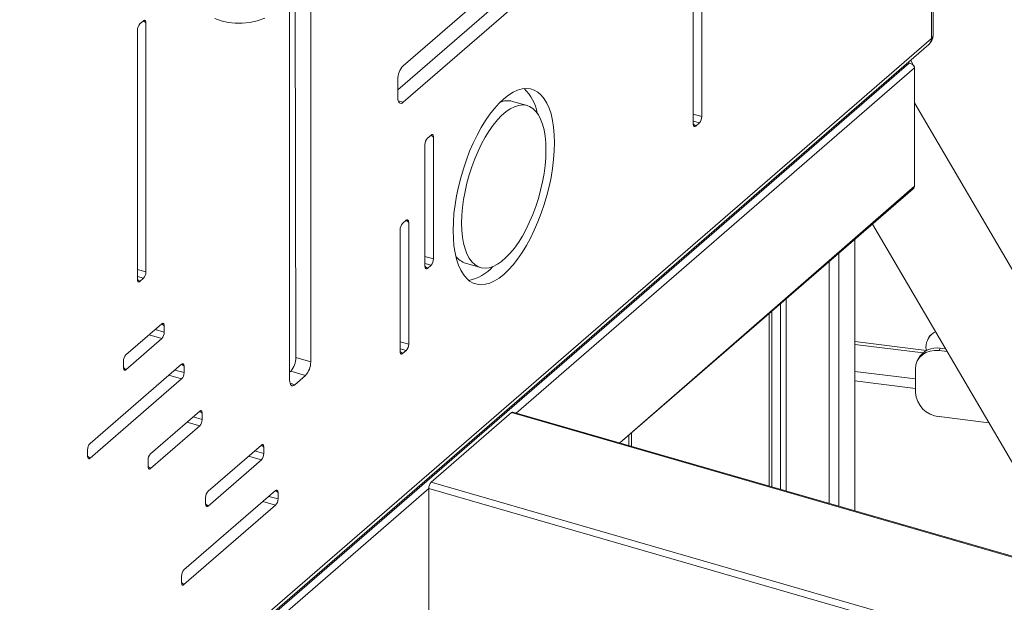
# Model space of a CAD drawing. Units: millimetres. Extents: x 15465 to 48983, y -4225 to 9084.
# Drawn here: x 33099 to 33503, y -1676 to -1437 of the extents above; entities that cross this region are included whole.
import ezdxf

# ---------------------------------------------------------------- set-up
doc = ezdxf.new("R2010")
doc.units = ezdxf.units.MM

msp = doc.modelspace()

# ---------------------------------------------------------------- linework, layer by layer
at = {"color": 7, "linetype": 'Continuous', "lineweight": 15}
for p, q in [((33473.59, -1444.4), (33473.59, -807.87)), ((33474.26, -1443.15), (33474.26, -806.62)), ((33212.42, -1341.04), (33212.85, -1575.33)), ((33218.92, -1339.16), (33218.92, -1577.08)), ((33210.25, -1584.58), (33210.25, -1346.67)), ((33379.37, -1367.05), (33379.37, -1476.46)), ((33375.87, -1370.08), (33375.87, -1479.49)), ((33342.76, -1381.2), (33256.84, -1455.61)), ((33254.67, -1465.49), (33336.7, -1394.45)), ((33256.84, -1470.61), (33342.76, -1396.2)), ((33148.79, -1438.48), (33150.29, -1437.18)), ((33151.29, -1438.05), (33151.29, -1540.22)), ((33147.79, -1441.08), (33147.79, -1543.25)), ((33096.09, -1771.33), (33473.59, -1444.4)), ((33095.03, -1773.86), (33472.53, -1446.93)), ((33466.64, -1456.48), (33465.15, -1453.32)), ((33101.71, -1768.78), (33464.49, -1454.61)), ((33466.64, -1504.98), (33466.64, -1456.48)), ((33254.67, -1461.24), (33254.67, -1468.74)), ((33307.72, -1471.97), (33301.66, -1470.22)), ((33589.63, -1680.78), (33466.64, -1470.85)), ((33378.37, -1479.06), (33376.87, -1480.36)), ((33266.78, -1485.32), (33268.28, -1484.03)), ((33269.28, -1484.89), (33269.28, -1534.83)), ((33265.78, -1487.92), (33265.78, -1537.86)), ((33345.7, -1610.36), (33466.12, -1506.08)), ((33258.1, -1519.03), (33256.6, -1520.33)), ((33255.6, -1522.92), (33255.6, -1572.86)), ((33259.1, -1519.89), (33259.1, -1569.83)), ((33449.4, -1520.55), (33533.84, -1664.67)), ((33442.15, -1526.83), (33442.15, -1638.21)), ((33435.66, -1532.45), (33435.66, -1636.33)), ((33268.28, -1537.43), (33266.78, -1538.73)), ((33282.48, -1536.67), (33288.54, -1538.42)), ((33431.66, -1535.91), (33431.66, -1635.18)), ((33431.66, -1535.91), (33431.66, -1635.18)), ((33150.29, -1542.82), (33148.79, -1544.12)), ((33413.93, -1551.27), (33413.93, -1630.06)), ((33411.68, -1553.22), (33411.68, -1629.41)), ((33407, -1557.27), (33407, -1628.06)), ((33408.16, -1556.27), (33408.16, -1628.39)), ((33157.82, -1561.48), (33143.09, -1574.24)), ((33158.82, -1562.35), (33158.82, -1564.95)), ((33472.56, -1567.02), (33472.08, -1567.99)), ((33157.82, -1567.55), (33143.09, -1580.31)), ((33471.6, -1572.43), (33442.15, -1568.81)), ((33471.6, -1572.43), (33471.34, -1571.21)), ((33476.76, -1572.49), (33477.23, -1571.52)), ((33477.23, -1571.52), (33479.42, -1571.78)), ((33212.85, -1575.33), (33218.92, -1577.08)), ((33258.1, -1572.43), (33256.6, -1573.73)), ((33476.76, -1572.49), (33480.07, -1572.89)), ((33165.94, -1578.07), (33128.36, -1610.61)), ((33142.09, -1579.44), (33142.09, -1576.84)), ((33166.94, -1578.93), (33166.94, -1581.53)), ((33468.26, -1575.76), (33467.78, -1576.73)), ((33210.69, -1580.95), (33210.25, -1581.33)), ((33210.69, -1580.95), (33216.75, -1582.7)), ((33216.75, -1582.7), (33212.42, -1586.46)), ((33467.05, -1589.73), (33467.05, -1579.95)), ((33165.94, -1584.13), (33128.36, -1616.67)), ((33442.15, -1584.93), (33467.05, -1587.99)), ((33173.36, -1597.32), (33153.16, -1614.81)), ((33174.36, -1598.19), (33174.36, -1600.78)), ((33268.34, -1626.48), (33301.34, -1597.91)), ((35233.34, -2155.28), (33301.89, -1597.72)), ((33497.18, -1602.09), (33476.76, -1599.58)), ((33173.36, -1603.38), (33153.16, -1620.87)), ((33349.41, -1607.15), (33349.41, -1611.43)), ((33350.56, -1606.15), (33350.56, -1611.76)), ((33198.65, -1611.25), (33176.79, -1630.18)), ((33345.7, -1610.36), (33345.88, -1610.41)), ((33127.36, -1615.81), (33127.36, -1613.21)), ((33199.65, -1612.12), (33199.65, -1614.72)), ((33152.16, -1620.01), (33152.16, -1617.41)), ((33198.65, -1617.32), (33176.79, -1636.24)), ((33204.49, -1629.9), (33166.91, -1662.44)), ((33205.49, -1630.76), (33205.49, -1633.36)), ((33267.34, -1686.24), (33267.34, -1629.08)), ((33204.49, -1635.96), (33166.91, -1668.5)), ((33175.79, -1635.37), (33175.79, -1632.78)), ((33165.91, -1665.04), (33165.91, -1667.64))]:
    msp.add_line(p, q, dxfattribs=at)
at = {"color": 8, "linetype": 'Continuous', "lineweight": 15}
for p, q in [((33150.29, -1437.18), (33151.29, -1438.05)), ((33464.49, -1454.61), (33464.23, -1454.12)), ((33466.64, -1456.48), (33303.14, -1598.08)), ((33254.84, -1470.04), (33256.84, -1470.61)), ((33375.87, -1475.45), (33379.37, -1476.46)), ((33375.87, -1478.34), (33378.37, -1479.06)), ((33375.87, -1479.49), (33376.87, -1480.36)), ((33268.28, -1484.03), (33269.28, -1484.89)), ((33345.7, -1610.36), (33466.64, -1504.98)), ((33258.1, -1519.03), (33259.1, -1519.89)), ((33265.78, -1533.82), (33269.28, -1534.83)), ((33147.79, -1539.21), (33151.29, -1540.22)), ((33265.78, -1536.7), (33268.28, -1537.43)), ((33265.78, -1537.86), (33266.78, -1538.73)), ((33147.79, -1542.1), (33150.29, -1542.82)), ((33147.79, -1543.25), (33148.79, -1544.12)), ((33157.82, -1561.48), (33158.82, -1562.35)), ((33152.57, -1566.03), (33157.82, -1567.55)), ((33155.07, -1563.87), (33158.82, -1564.95)), ((33255.6, -1568.82), (33259.1, -1569.83)), ((33442.15, -1569.94), (33470.15, -1573.38)), ((33255.6, -1571.71), (33258.1, -1572.43)), ((33255.6, -1572.86), (33256.6, -1573.73)), ((33142.09, -1579.44), (33143.09, -1580.31)), ((33165.94, -1578.07), (33166.94, -1578.93)), ((33160.69, -1582.61), (33165.94, -1584.13)), ((33163.19, -1580.45), (33166.94, -1581.53)), ((33467.05, -1584.05), (33442.15, -1580.99)), ((33210.42, -1585.88), (33212.42, -1586.46)), ((33170.61, -1599.7), (33174.36, -1600.78)), ((33173.36, -1597.32), (33174.36, -1598.19)), ((35233.34, -2155.28), (33301.34, -1597.91)), ((33168.11, -1601.87), (33173.36, -1603.38)), ((33198.65, -1611.25), (33199.65, -1612.12)), ((33127.36, -1615.81), (33128.36, -1616.67)), ((33193.4, -1615.8), (33198.65, -1617.32)), ((33195.9, -1613.64), (33199.65, -1614.72)), ((33152.16, -1620.01), (33153.16, -1620.87)), ((33268.34, -1626.48), (35220.81, -2190.11)), ((33267.34, -1629.08), (33103.03, -1771.37)), ((33204.49, -1629.9), (33205.49, -1630.76)), ((35220.04, -2192.78), (33267.34, -1629.08)), ((33175.79, -1635.37), (33176.79, -1636.24)), ((33199.24, -1634.44), (33204.49, -1635.96)), ((33201.74, -1632.28), (33205.49, -1633.36)), ((33165.91, -1667.64), (33166.91, -1668.5))]:
    msp.add_line(p, q, dxfattribs=at)
at = {"color": 7, "linetype": 'Continuous', "lineweight": 15, "flags": 128}
for points in [[(33151.29, -1438.05), (33151.27, -1437.73), (33151.21, -1437.45), (33151.12, -1437.23), (33151, -1437.08), (33150.85, -1436.99), (33150.67, -1436.98), (33150.49, -1437.05), (33150.29, -1437.18)], [(33179.55, -1436.18), (33182.23, -1437.2), (33185.01, -1437.87), (33187.89, -1438.21), (33190.84, -1438.2), (33193.87, -1437.85), (33196.96, -1437.15), (33200.12, -1436.12)], [(33318.92, -1487.19), (33318.83, -1483.94), (33318.57, -1480.88), (33318.13, -1478.02), (33317.52, -1475.39), (33316.74, -1473.02), (33315.81, -1470.93), (33314.72, -1469.12), (33313.5, -1467.62), (33312.14, -1466.45), (33310.66, -1465.6), (33309.08, -1465.1), (33307.4, -1464.93), (33305.64, -1465.11), (33303.82, -1465.63), (33301.95, -1466.49), (33300.05, -1467.67), (33298.13, -1469.18), (33296.21, -1471), (33294.31, -1473.1), (33292.44, -1475.48), (33290.62, -1478.12), (33288.86, -1480.98), (33287.18, -1484.05), (33285.6, -1487.31), (33284.12, -1490.71), (33282.76, -1494.24), (33281.54, -1497.86), (33280.45, -1501.55), (33279.52, -1505.26), (33278.74, -1508.98), (33278.13, -1512.66), (33277.69, -1516.28), (33277.43, -1519.8), (33277.34, -1523.2), (33277.43, -1526.45), (33277.69, -1529.51), (33278.13, -1532.37), (33278.74, -1535), (33279.52, -1537.37), (33280.45, -1539.46), (33281.54, -1541.27), (33282.76, -1542.76), (33284.12, -1543.94), (33285.6, -1544.79), (33287.18, -1545.29), (33288.86, -1545.46), (33290.62, -1545.28), (33292.44, -1544.76), (33294.31, -1543.9), (33296.21, -1542.72), (33298.13, -1541.21), (33300.05, -1539.39), (33301.95, -1537.29), (33303.82, -1534.91), (33305.64, -1532.27), (33307.4, -1529.41), (33309.08, -1526.34), (33310.66, -1523.08), (33312.14, -1519.68), (33313.5, -1516.15), (33314.72, -1512.53), (33315.81, -1508.84), (33316.74, -1505.13), (33317.52, -1501.41), (33318.13, -1497.73), (33318.57, -1494.11), (33318.83, -1490.59), (33318.92, -1487.19)], [(33254.67, -1468.74), (33254.71, -1469.43), (33254.84, -1470.03), (33255.04, -1470.51), (33255.31, -1470.84), (33255.63, -1471.02), (33256.01, -1471.05), (33256.41, -1470.91), (33256.84, -1470.61)], [(33315.42, -1490.22), (33315.33, -1487.27), (33315.07, -1484.5), (33314.63, -1481.94), (33314.02, -1479.62), (33313.25, -1477.56), (33312.32, -1475.79), (33311.25, -1474.32), (33310.04, -1473.17), (33308.72, -1472.34), (33307.28, -1471.85), (33305.75, -1471.71), (33304.14, -1471.91), (33302.47, -1472.45), (33300.75, -1473.32), (33299.01, -1474.52), (33297.25, -1476.04), (33295.51, -1477.86), (33293.8, -1479.95), (33292.12, -1482.31), (33290.52, -1484.9), (33288.98, -1487.7), (33287.55, -1490.68), (33286.22, -1493.8), (33285.01, -1497.05), (33283.94, -1500.38), (33283.01, -1503.75), (33282.24, -1507.15), (33281.63, -1510.52), (33281.19, -1513.83), (33280.93, -1517.06), (33280.84, -1520.17), (33280.93, -1523.12), (33281.19, -1525.89), (33281.63, -1528.45), (33282.24, -1530.77), (33283.01, -1532.82), (33283.94, -1534.6), (33285.01, -1536.07), (33286.22, -1537.22), (33287.55, -1538.05), (33288.98, -1538.54), (33290.52, -1538.68), (33292.12, -1538.48), (33293.8, -1537.94), (33295.51, -1537.07), (33297.25, -1535.87), (33299.01, -1534.35), (33300.75, -1532.53), (33302.47, -1530.44), (33304.14, -1528.08), (33305.75, -1525.49), (33307.28, -1522.69), (33308.72, -1519.71), (33310.04, -1516.59), (33311.25, -1513.34), (33312.32, -1510.01), (33313.25, -1506.64), (33314.02, -1503.24), (33314.63, -1499.87), (33315.07, -1496.55), (33315.33, -1493.33), (33315.42, -1490.22)], [(33375.87, -1479.49), (33375.89, -1479.82), (33375.94, -1480.09), (33376.04, -1480.31), (33376.16, -1480.47), (33376.31, -1480.55), (33376.49, -1480.56), (33376.67, -1480.5), (33376.87, -1480.36)], [(33269.28, -1484.89), (33269.26, -1484.57), (33269.2, -1484.29), (33269.11, -1484.08), (33268.99, -1483.92), (33268.83, -1483.84), (33268.66, -1483.83), (33268.47, -1483.89), (33268.28, -1484.03)], [(33259.1, -1519.89), (33259.08, -1519.57), (33259.02, -1519.3), (33258.93, -1519.08), (33258.8, -1518.92), (33258.65, -1518.84), (33258.48, -1518.83), (33258.29, -1518.89), (33258.1, -1519.03)], [(33265.78, -1537.86), (33265.8, -1538.18), (33265.85, -1538.46), (33265.95, -1538.68), (33266.07, -1538.83), (33266.22, -1538.91), (33266.4, -1538.92), (33266.58, -1538.86), (33266.78, -1538.73)], [(33147.79, -1543.25), (33147.81, -1543.57), (33147.87, -1543.85), (33147.96, -1544.07), (33148.08, -1544.22), (33148.24, -1544.31), (33148.41, -1544.32), (33148.6, -1544.25), (33148.79, -1544.12)], [(33157.82, -1561.48), (33158.02, -1561.35), (33158.2, -1561.29), (33158.38, -1561.3), (33158.53, -1561.38), (33158.65, -1561.53), (33158.75, -1561.75), (33158.8, -1562.03), (33158.82, -1562.35)], [(33255.6, -1572.86), (33255.62, -1573.18), (33255.67, -1573.46), (33255.77, -1573.68), (33255.89, -1573.83), (33256.04, -1573.92), (33256.21, -1573.93), (33256.4, -1573.86), (33256.6, -1573.73)], [(33467.05, -1579.95), (33467.23, -1578.29), (33467.78, -1576.73), (33468.68, -1575.34), (33469.89, -1574.18), (33471.36, -1573.28), (33473.04, -1572.69), (33474.86, -1572.42), (33476.76, -1572.49)], [(33143.09, -1580.31), (33142.9, -1580.44), (33142.71, -1580.5), (33142.53, -1580.49), (33142.38, -1580.41), (33142.26, -1580.26), (33142.17, -1580.04), (33142.11, -1579.76), (33142.09, -1579.44)], [(33165.94, -1578.07), (33166.13, -1577.93), (33166.32, -1577.87), (33166.49, -1577.88), (33166.65, -1577.96), (33166.77, -1578.12), (33166.86, -1578.34), (33166.92, -1578.61), (33166.94, -1578.93)], [(33210.25, -1584.58), (33210.29, -1585.28), (33210.42, -1585.87), (33210.62, -1586.35), (33210.89, -1586.68), (33211.21, -1586.87), (33211.59, -1586.89), (33212, -1586.75), (33212.42, -1586.46)], [(33173.36, -1597.32), (33173.55, -1597.18), (33173.74, -1597.12), (33173.91, -1597.13), (33174.07, -1597.21), (33174.19, -1597.37), (33174.28, -1597.59), (33174.34, -1597.86), (33174.36, -1598.19)], [(33198.65, -1611.25), (33198.84, -1611.12), (33199.03, -1611.05), (33199.2, -1611.06), (33199.35, -1611.15), (33199.48, -1611.3), (33199.57, -1611.52), (33199.63, -1611.8), (33199.65, -1612.12)], [(33128.36, -1616.67), (33128.17, -1616.81), (33127.98, -1616.87), (33127.81, -1616.86), (33127.65, -1616.78), (33127.53, -1616.62), (33127.44, -1616.4), (33127.38, -1616.13), (33127.36, -1615.81)], [(33153.16, -1620.87), (33152.97, -1621.01), (33152.78, -1621.07), (33152.61, -1621.06), (33152.46, -1620.98), (33152.33, -1620.82), (33152.24, -1620.6), (33152.18, -1620.33), (33152.16, -1620.01)], [(33204.49, -1629.9), (33204.68, -1629.76), (33204.87, -1629.7), (33205.04, -1629.71), (33205.2, -1629.79), (33205.32, -1629.95), (33205.41, -1630.16), (33205.47, -1630.44), (33205.49, -1630.76)], [(33176.79, -1636.24), (33176.6, -1636.38), (33176.41, -1636.44), (33176.24, -1636.43), (33176.09, -1636.35), (33175.96, -1636.19), (33175.87, -1635.97), (33175.81, -1635.7), (33175.79, -1635.37)], [(33166.91, -1668.5), (33166.72, -1668.64), (33166.53, -1668.7), (33166.36, -1668.69), (33166.2, -1668.61), (33166.08, -1668.45), (33165.99, -1668.23), (33165.93, -1667.96), (33165.91, -1667.64)]]:
    msp.add_lwpolyline(points, dxfattribs=at)
at = {"color": 7, "linetype": 'Continuous', "lineweight": 15}
for centre, radius, start, end in [((33151.58, -1441.05), 3.79, 137.4109, 180.4857), ((33469.26, -1443.15), 5, 310.8934, 0), ((33262.88, -1461.17), 8.21, 137.4109, 180.4857), ((33294.19, -1477.96), 17.86, 9.5001, 46.6299), ((33299.7, -1477.64), 7.68, 75.19, 113.9589), ((33375.58, -1476.5), 3.79, 317.4109, 0.4857), ((33269.57, -1487.89), 3.79, 137.4109, 180.4857), ((33259.39, -1522.89), 3.79, 137.4109, 180.4857), ((33265.49, -1534.86), 3.79, 317.4109, 0.4857), ((33284.88, -1529.2), 7.85, 214.28, 252.1627), ((33280.49, -1526.49), 17.47, 280.7388, 318.7227), ((33147.5, -1540.25), 3.79, 317.4109, 0.4857), ((33155.03, -1564.98), 3.79, 317.4109, 0.4857), ((33478.65, -1571.21), 7.3, 117.3837, 179.9955), ((33478.49, -1571.31), 7.32, 115.9407, 144.1249), ((33255.31, -1569.86), 3.79, 317.4109, 0.4857), ((33475.73, -1579.94), 8.56, 79.8796, 150.772), ((33145.88, -1576.81), 3.79, 137.4109, 180.4857), ((33204.64, -1575.4), 8.21, 317.4109, 0.4857), ((33210.7, -1577.15), 8.21, 317.4109, 0.4857), ((33163.15, -1581.56), 3.79, 317.4109, 0.4857), ((33477.72, -1588.93), 10.7, 184.3021, 264.8563), ((33301.79, -1598.32), 0.616, 80.4285, 137.2921), ((33170.57, -1600.82), 3.79, 317.4109, 0.4857), ((33131.15, -1613.18), 3.79, 137.4109, 180.4857), ((33155.95, -1617.37), 3.79, 137.4109, 180.4857), ((33195.85, -1614.75), 3.79, 317.4109, 0.4857), ((33271.13, -1629.05), 3.79, 137.4109, 180.4857), ((33179.59, -1632.74), 3.79, 137.4109, 180.4857), ((33201.7, -1633.39), 3.79, 317.4109, 0.4857), ((33169.7, -1665), 3.79, 137.4109, 180.4857)]:
    msp.add_arc(centre, radius, start, end, dxfattribs=at)
at = {"color": 8, "linetype": 'Continuous', "lineweight": 15}
for centre, radius, start, end in [((33470.34, -1444.53), 3.25, 312.4018, 2.2489), ((33472.59, -1443.07), 1.66, 306.5784, 357.0481)]:
    msp.add_arc(centre, radius, start, end, dxfattribs=at)
at = {"color": 7, "linetype": 'Continuous', "lineweight": 15}
for centre, start_param, end_param in [((33464.49, -1456.34), 0.146307, 1.717104), ((33464.49, -1504.84), 5.715768, 6.429492)]:
    msp.add_ellipse(centre, major_axis=(2.12, -0.39), ratio=0.797349, start_param=start_param, end_param=end_param, dxfattribs=at)

doc.saveas('drawing.dxf')
